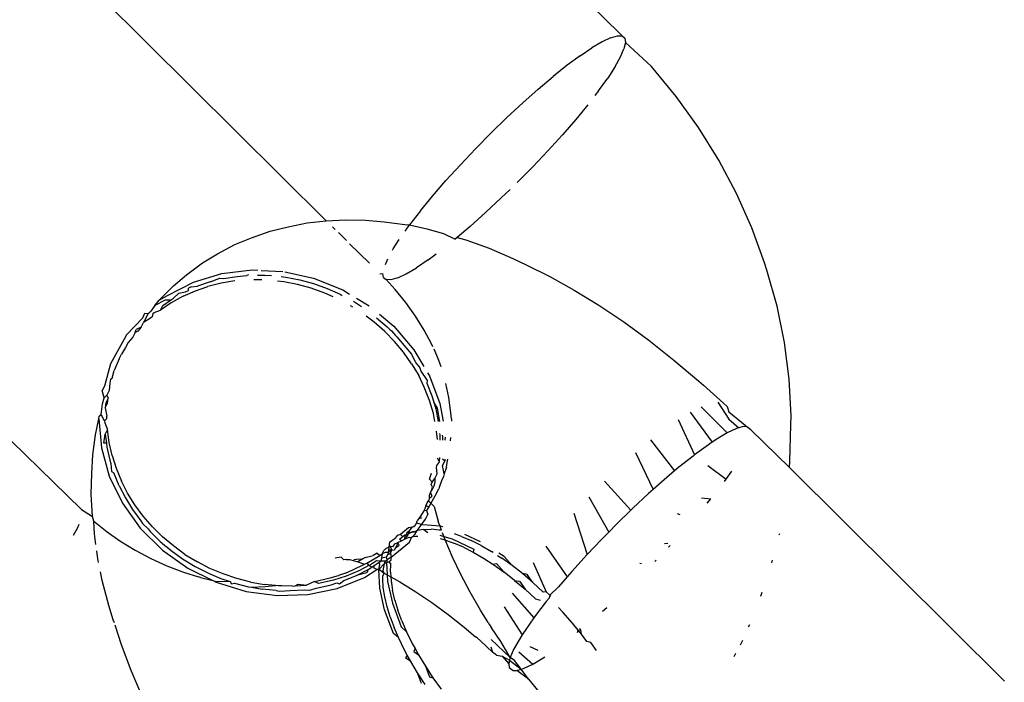
# Model space of a CAD drawing. Units: millimetres. Extents: x -602 to 3944, y -143 to 1686.
# Drawn here: x 914 to 916, y 230 to 231 of the extents above; entities that cross this region are included whole.
import ezdxf

# ---------------------------------------------------------------- set-up
doc = ezdxf.new("R2010")
doc.units = ezdxf.units.MM
doc.header["$LTSCALE"] = 45
doc.header["$PDSIZE"] = -1
doc.layers.add('VP-DIM', color=7, linetype='Continuous')
doc.layers.add('VP-HIC', color=6, linetype='Continuous')
doc.layers.add('VP-EQ', color=7, linetype='Continuous', true_color=0x8a3492)
doc.dimstyles.get("Standard").update_dxf_attribs({"dimtxt": 14, "dimasz": 20, "dimexe": 20, "dimexo": 50, "dimgap": 20, "dimtad": 0, "dimdec": 0, "dimzin": 0, "dimdsep": 46, "dimtxsty": 'Standard', "dimcen": -0.09, "dimadec": 0, "dimazin": 0, "dimtfac": 1, "dimtdec": 4, "dimtofl": 0, "dimtmove": 0, "dimatfit": 3, "dimfxl": 70, "dimfxlon": 1, "dimtolj": 1, "dimtzin": 0, "dimarcsym": 0})

# ---------------------------------------------------------------- blocks, each defined once
blk = doc.blocks.new('*D1260')
at = {"layer": 'Defpoints', "color": 0}
for p in [(930.7507, 823.8333), (247.0848, 49.9528), (1450.3101, 49.9528)]:
    blk.add_point(p, dxfattribs=at)
at = {"layer": 'VP-DIM', "color": 0, "lineweight": -2}
for p, q in [((1380.3101, 823.8333), (1470.3101, 823.8333)), ((1450.3101, 803.8333), (1450.3101, 476.7952)), ((1450.3101, 69.9528), (1450.3101, 401.7952)), ((1380.3101, 49.9528), (1470.3101, 49.9528))]:
    blk.add_line(p, q, dxfattribs=at)
at = {"layer": 'VP-DIM', "color": 0}
for points in [[(1453.6434, 803.8333), (1446.9767, 803.8333), (1450.3101, 823.8333)], [(1446.9767, 69.9528), (1453.6434, 69.9528), (1450.3101, 49.9528)]]:
    blk.add_solid(points, dxfattribs=at)
at = {"layer": 'VP-DIM', "color": 0, "insert": (1450.3101, 439.2952), "char_height": 14, "attachment_point": 5, "rotation": 90}
blk.add_mtext('\\A1;780', dxfattribs=at)
blk = doc.blocks.new('*D1268')
at = {"layer": 'Defpoints', "color": 0}
for p in [(931.977, 983.8367), (196.5333, -139.9486), (1573.1544, -139.9486)]:
    blk.add_point(p, dxfattribs=at)
at = {"layer": 'VP-DIM', "color": 0, "lineweight": -2}
for p, q in [((1503.1544, 983.8367), (1593.1544, 983.8367)), ((1573.1544, 963.8367), (1573.1544, 482.1615)), ((1573.1544, -119.9486), (1573.1544, 400.1615)), ((1503.1544, -139.9486), (1593.1544, -139.9486))]:
    blk.add_line(p, q, dxfattribs=at)
at = {"layer": 'VP-DIM', "color": 0}
for points in [[(1576.4877, 963.8367), (1569.821, 963.8367), (1573.1544, 983.8367)], [(1569.821, -119.9486), (1576.4877, -119.9486), (1573.1544, -139.9486)]]:
    blk.add_solid(points, dxfattribs=at)
at = {"layer": 'VP-DIM', "color": 0, "insert": (1573.1544, 441.1615), "char_height": 14, "attachment_point": 5, "rotation": 90}
blk.add_mtext('\\A1;1124', dxfattribs=at)
blk = doc.blocks.new('RB1315_')
at = {"color": 0}
for p, q in [((913.2695, 232.2118), (913.9635, 231.5179)), ((912.8921, 231.7418), (913.4408, 231.1932)), ((913.9283, 231.5077), (913.9103, 231.4972)), ((913.9433, 231.5148), (913.9283, 231.5077)), ((913.9433, 231.5148), (913.9556, 231.5182)), ((913.9556, 231.5182), (913.9635, 231.5179)), ((913.9635, 231.5179), (913.9683, 231.514)), ((913.9694, 231.5065), (913.9669, 231.4955)), ((913.9683, 231.514), (913.9694, 231.5065)), ((913.9694, 231.5065), (914.0153, 231.4639)), ((913.8896, 231.4834), (913.9103, 231.4972)), ((913.9608, 231.4812), (913.9669, 231.4955)), ((913.8896, 231.4834), (913.8667, 231.4665)), ((913.9511, 231.4639), (913.9608, 231.4812)), ((913.8667, 231.4665), (913.8418, 231.4468)), ((913.9511, 231.4639), (913.9381, 231.4438)), ((914.0586, 231.4111), (914.0153, 231.4639)), ((913.8154, 231.4246), (913.8418, 231.4468)), ((913.922, 231.4214), (913.9381, 231.4438)), ((913.788, 231.4004), (913.8154, 231.4246)), ((913.922, 231.4214), (913.9153, 231.4129)), ((913.788, 231.4004), (913.7601, 231.3746)), ((914.098, 231.3559), (914.0586, 231.4111)), ((913.9029, 231.3969), (913.8814, 231.3709)), ((913.7601, 231.3746), (913.732, 231.3475)), ((913.8814, 231.3709), (913.8577, 231.3436)), ((913.7044, 231.3196), (913.732, 231.3475)), ((914.1334, 231.2985), (914.098, 231.3559)), ((913.8322, 231.3157), (913.8577, 231.3436)), ((913.7044, 231.3196), (913.6776, 231.2915)), ((913.8054, 231.2876), (913.8322, 231.3157)), ((914.1645, 231.2393), (914.1334, 231.2985)), ((913.6776, 231.2915), (913.6521, 231.2636)), ((913.8054, 231.2876), (913.7778, 231.2598)), ((913.6284, 231.2364), (913.6521, 231.2636)), ((913.7652, 231.2477), (913.7497, 231.2327)), ((913.6068, 231.2104), (913.6284, 231.2364)), ((913.7218, 231.2069), (913.7497, 231.2327)), ((914.1913, 231.1786), (914.1645, 231.2393)), ((913.0074, 230.6853), (912.4691, 231.214)), ((913.6068, 231.2104), (913.5878, 231.1859)), ((913.407, 231.1899), (913.4408, 231.1932)), ((913.4408, 231.1932), (913.4745, 231.195)), ((913.4745, 231.195), (913.5099, 231.1943)), ((913.5099, 231.1943), (913.5426, 231.191)), ((913.7218, 231.2069), (913.6944, 231.1826)), ((913.3087, 231.1637), (913.3416, 231.1757)), ((913.3416, 231.1757), (913.3733, 231.183)), ((913.3733, 231.183), (913.407, 231.1899)), ((913.4518, 231.1829), (913.4564, 231.1782)), ((913.5426, 231.191), (913.5793, 231.1866)), ((913.5793, 231.1866), (913.5878, 231.1859)), ((913.5798, 231.1747), (913.5878, 231.1859)), ((913.5878, 231.1859), (913.6181, 231.1785)), ((913.6181, 231.1785), (913.6475, 231.1705)), ((913.6944, 231.1826), (913.6716, 231.1635)), ((914.2134, 231.1166), (914.1913, 231.1786)), ((913.2796, 231.1523), (913.3087, 231.1637)), ((913.4621, 231.1726), (913.4764, 231.1583)), ((913.5587, 231.1434), (913.5693, 231.1599)), ((913.6475, 231.1705), (913.668, 231.1605)), ((913.6716, 231.1635), (913.668, 231.1605)), ((913.6716, 231.1635), (913.6868, 231.1591)), ((913.6868, 231.1591), (913.7277, 231.1442)), ((913.2485, 231.1355), (913.2796, 231.1523)), ((913.4818, 231.1529), (913.5165, 231.1183)), ((913.5573, 231.141), (913.5587, 231.1434)), ((913.7277, 231.1442), (913.7699, 231.1259)), ((913.2223, 231.12), (913.2485, 231.1355)), ((913.5447, 231.116), (913.549, 231.1261)), ((913.6202, 231.1239), (913.5995, 231.1101)), ((913.6202, 231.1239), (913.6346, 231.1345)), ((913.7699, 231.1259), (913.7933, 231.1147)), ((913.1938, 231.0988), (913.2223, 231.12)), ((913.2564, 231.101), (913.3097, 231.1071)), ((913.3097, 231.1071), (913.32, 231.1065)), ((913.3256, 231.1062), (913.3641, 231.1041)), ((913.5815, 231.0996), (913.5995, 231.1101)), ((913.7933, 231.1147), (913.8351, 231.0938)), ((914.2177, 231.104), (914.2134, 231.1166)), ((913.1707, 231.0793), (913.1938, 231.0988)), ((913.2061, 231.086), (913.2564, 231.101)), ((913.2358, 231.0862), (913.2524, 231.0929)), ((913.2524, 231.0929), (913.2589, 231.0919)), ((913.2791, 231.0878), (913.2548, 231.0839)), ((913.2589, 231.0919), (913.2832, 231.0959)), ((913.2832, 231.0959), (913.3002, 231.0972)), ((913.3035, 231.0988), (913.3002, 231.0972)), ((913.3268, 231.0897), (913.3127, 231.0897)), ((913.319, 231.0978), (913.3319, 231.0978)), ((913.3319, 231.0978), (913.3438, 231.0971)), ((913.3653, 231.0861), (913.3545, 231.0873)), ((913.3607, 231.0951), (913.3693, 231.0941)), ((913.3673, 231.1034), (913.4179, 231.092)), ((913.3693, 231.0941), (913.3937, 231.0893)), ((913.3937, 231.0893), (913.4178, 231.0827)), ((913.4179, 231.092), (913.4694, 231.0714)), ((913.5351, 231.0997), (913.5405, 231.0999)), ((913.5415, 231.0933), (913.5405, 231.0999)), ((913.5415, 231.0933), (913.5463, 231.0894)), ((913.5542, 231.0891), (913.5463, 231.0894)), ((913.5463, 231.0894), (913.5618, 231.0716)), ((913.5665, 231.0925), (913.5542, 231.0891)), ((913.5665, 231.0925), (913.5815, 231.0996)), ((913.8351, 231.0938), (913.8778, 231.0699)), ((914.2355, 231.0403), (914.2177, 231.104)), ((913.1455, 231.0542), (913.1707, 231.0793)), ((913.1603, 231.0626), (913.2061, 231.086)), ((913.1877, 231.061), (913.2094, 231.0705)), ((913.1918, 231.0691), (913.1973, 231.0715)), ((913.2021, 231.0779), (913.1971, 231.0754)), ((913.1973, 231.0715), (913.1971, 231.0754)), ((913.2021, 231.0779), (913.2134, 231.0786)), ((913.2094, 231.0705), (913.2317, 231.0781)), ((913.2358, 231.0862), (913.2134, 231.0786)), ((913.2548, 231.0839), (913.2317, 231.0781)), ((913.3897, 231.0812), (913.3653, 231.0861)), ((913.4137, 231.0746), (913.3897, 231.0812)), ((913.4379, 231.0659), (913.4137, 231.0746)), ((913.4178, 231.0827), (913.4419, 231.074)), ((913.4419, 231.074), (913.465, 231.0636)), ((913.4694, 231.0714), (913.4816, 231.0641)), ((913.5806, 231.0488), (913.5618, 231.0716)), ((913.8778, 231.0699), (913.9211, 231.043)), ((913.1562, 231.0545), (913.1376, 231.0449)), ((913.1376, 231.0449), (913.1455, 231.0542)), ((913.1455, 231.0542), (913.1603, 231.0626)), ((913.1519, 231.045), (913.1656, 231.0541)), ((913.1656, 231.0541), (913.1562, 231.0545)), ((913.1656, 231.0541), (913.171, 231.0577)), ((913.1877, 231.061), (913.1669, 231.0497)), ((913.171, 231.0577), (913.18, 231.0667)), ((913.18, 231.0667), (913.1918, 231.0691)), ((913.4523, 231.0594), (913.4379, 231.0659)), ((913.465, 231.0636), (913.4683, 231.0618)), ((913.4934, 231.0569), (913.5162, 231.0432)), ((913.1287, 231.033), (913.1309, 231.0347)), ((913.1376, 231.0449), (913.1309, 231.0347)), ((913.1369, 231.0328), (913.1479, 231.0369)), ((913.1669, 231.0497), (913.1479, 231.0369)), ((913.1479, 231.0369), (913.1519, 231.045)), ((913.4869, 231.041), (913.483, 231.0435)), ((913.5025, 231.0417), (913.4883, 231.0508)), ((913.5977, 231.0249), (913.5806, 231.0488)), ((913.9211, 231.043), (913.965, 231.0132)), ((914.2484, 230.9759), (914.2355, 231.0403)), ((913.1164, 231.0234), (913.0878, 230.9936)), ((913.1164, 231.0234), (913.1204, 231.0314)), ((913.1259, 231.031), (913.1178, 231.0147)), ((913.1301, 231.0225), (913.1178, 231.0147)), ((913.1204, 231.0314), (913.1259, 231.031)), ((913.1259, 231.031), (913.1287, 231.033)), ((913.1328, 231.0247), (913.1301, 231.0225)), ((913.1342, 231.0306), (913.1328, 231.0247)), ((913.1342, 231.0306), (913.1369, 231.0328)), ((913.5245, 231.0145), (913.5106, 231.0251)), ((913.5289, 231.0222), (913.5473, 231.006)), ((913.5341, 231.0282), (913.5591, 231.007)), ((913.613, 231.0001), (913.5977, 231.0249)), ((913.1028, 230.9971), (913.1047, 231.0027)), ((913.1137, 231.0066), (913.1047, 231.0027)), ((913.1137, 231.0066), (913.1079, 230.9997)), ((913.1137, 231.0066), (913.1178, 231.0147)), ((913.5433, 230.9979), (913.5245, 231.0145)), ((913.5473, 231.006), (913.5522, 231.001)), ((913.5522, 231.001), (913.5551, 230.999)), ((913.5591, 231.007), (913.5944, 230.9655)), ((913.6264, 230.9744), (913.613, 231.0001)), ((913.965, 231.0132), (914.0091, 230.9808)), ((913.0838, 230.9856), (913.0595, 230.9423)), ((913.0878, 230.9936), (913.0838, 230.9856)), ((913.0988, 230.989), (913.0907, 230.9798)), ((913.1028, 230.9971), (913.0988, 230.989)), ((913.1079, 230.9997), (913.1028, 230.9971)), ((913.5433, 230.9979), (913.5605, 230.9801)), ((913.5551, 230.999), (913.5622, 230.9905)), ((913.5622, 230.9905), (913.5645, 230.9882)), ((913.5645, 230.9882), (913.5802, 230.9693)), ((913.0859, 230.9707), (913.0789, 230.9593)), ((913.0907, 230.9798), (913.0859, 230.9707)), ((913.5762, 230.9612), (913.5605, 230.9801)), ((913.5802, 230.9693), (913.5903, 230.9574)), ((913.5944, 230.9655), (913.612, 230.9356)), ((913.6281, 230.9707), (913.6264, 230.9744)), ((913.638, 230.9482), (913.6301, 230.9661)), ((914.0091, 230.9808), (914.0532, 230.9458)), ((914.2564, 230.9113), (914.2484, 230.9759)), ((913.0748, 230.9512), (913.0655, 230.9306)), ((913.0748, 230.9512), (913.0789, 230.9593)), ((913.5905, 230.9408), (913.5762, 230.9612)), ((913.5903, 230.9574), (913.5946, 230.9488)), ((913.5946, 230.9488), (913.5993, 230.9407)), ((913.6426, 230.9353), (913.638, 230.9482)), ((913.0595, 230.9423), (913.0484, 230.903)), ((913.0622, 230.9169), (913.0655, 230.9306)), ((913.5905, 230.9408), (913.6029, 230.9197)), ((913.5993, 230.9407), (913.6032, 230.9357)), ((913.6032, 230.9357), (913.6047, 230.9332)), ((913.6047, 230.9332), (913.607, 230.9278)), ((914.0532, 230.9458), (914.097, 230.9085)), ((913.0595, 230.9149), (913.0579, 230.908)), ((913.0595, 230.9149), (913.0622, 230.9169)), ((913.6128, 230.8994), (913.6029, 230.9197)), ((913.607, 230.9278), (913.6176, 230.9113)), ((913.6186, 230.9246), (913.6217, 230.9193)), ((913.6217, 230.9193), (913.6401, 230.8701)), ((913.0484, 230.903), (913.0443, 230.895)), ((913.0579, 230.908), (913.0569, 230.8951)), ((913.6219, 230.876), (913.6128, 230.8994)), ((913.6176, 230.9113), (913.6174, 230.9062)), ((913.6174, 230.9062), (913.6259, 230.884)), ((913.6559, 230.8809), (913.651, 230.9054)), ((914.097, 230.9085), (914.1054, 230.9013)), ((914.1054, 230.9013), (914.1405, 230.8691)), ((914.2595, 230.8468), (914.2564, 230.9113)), ((913.0477, 230.8825), (913.0443, 230.895)), ((913.0449, 230.8719), (913.0477, 230.8825)), ((913.0477, 230.8825), (913.0529, 230.887)), ((913.055, 230.8815), (913.0509, 230.8734)), ((913.0569, 230.8951), (913.0529, 230.887)), ((913.0529, 230.887), (913.055, 230.8815)), ((913.0537, 230.8726), (913.055, 230.8815)), ((913.6259, 230.884), (913.6293, 230.8726)), ((913.6593, 230.8541), (913.6559, 230.8809)), ((913.0428, 230.8531), (913.0449, 230.8719)), ((913.0509, 230.8734), (913.0497, 230.8646)), ((913.0497, 230.8646), (913.0537, 230.8726)), ((913.0497, 230.8646), (913.0526, 230.8497)), ((913.6286, 230.8528), (913.6219, 230.876)), ((913.6293, 230.8726), (913.6327, 230.8609)), ((913.6361, 230.8621), (913.6293, 230.8726)), ((913.6402, 230.8389), (913.6361, 230.8621)), ((913.6401, 230.8701), (913.6456, 230.8389)), ((914.1008, 230.8632), (914.147, 230.8168)), ((914.1305, 230.8709), (914.1495, 230.8412)), ((914.1405, 230.8691), (914.1471, 230.8634)), ((914.1471, 230.8634), (914.1501, 230.8541)), ((913.0324, 230.8168), (913.0387, 230.8451)), ((913.0387, 230.8451), (913.0391, 230.8499)), ((913.0387, 230.8451), (913.0429, 230.7942)), ((913.0391, 230.8499), (913.0428, 230.8531)), ((913.0485, 230.8416), (913.0428, 230.8531)), ((913.0485, 230.8416), (913.0527, 230.846)), ((913.0527, 230.846), (913.0526, 230.8497)), ((913.6314, 230.8389), (913.6286, 230.8528)), ((913.6327, 230.8609), (913.637, 230.8389)), ((913.6608, 230.8435), (913.6593, 230.8541)), ((914.0817, 230.8537), (914.1203, 230.8004)), ((914.1501, 230.8541), (914.1786, 230.8304)), ((914.2592, 230.8307), (914.2595, 230.8468)), ((913.0485, 230.8416), (913.0487, 230.8379)), ((913.0487, 230.8379), (913.0535, 230.8262)), ((913.6608, 230.8435), (913.6608, 230.8389)), ((914.0602, 230.8407), (914.0892, 230.7782)), ((914.1495, 230.8412), (914.1673, 230.8257)), ((914.1749, 230.8279), (914.1673, 230.8257)), ((914.1813, 230.8277), (914.1749, 230.8279)), ((914.1786, 230.8304), (914.1813, 230.8277)), ((914.1883, 230.8224), (914.1813, 230.8277)), ((914.2574, 230.766), (914.2592, 230.8307)), ((913.0274, 230.7819), (913.0324, 230.8168)), ((913.0469, 230.8023), (913.0495, 230.8181)), ((913.0535, 230.8262), (913.0495, 230.8181)), ((913.0495, 230.8181), (913.0516, 230.802)), ((913.0565, 230.8033), (913.0535, 230.8262)), ((913.6357, 230.8068), (913.6341, 230.8213)), ((913.6394, 230.8177), (913.6397, 230.8148)), ((913.6397, 230.8148), (913.6399, 230.8057)), ((913.6451, 230.8113), (913.6446, 230.8142)), ((913.645, 230.8058), (913.6451, 230.8113)), ((913.649, 230.8112), (913.6489, 230.8059)), ((913.6587, 230.8044), (913.6594, 230.8105)), ((914.147, 230.8168), (914.1301, 230.8069)), ((914.1631, 230.8245), (914.147, 230.8168)), ((914.1673, 230.8257), (914.1631, 230.8245)), ((914.2563, 230.7556), (914.1883, 230.8224)), ((913.0429, 230.7942), (913.0566, 230.744)), ((913.0516, 230.802), (913.0469, 230.8023)), ((913.0516, 230.802), (913.0525, 230.7952)), ((913.0525, 230.7952), (913.0575, 230.7724)), ((913.0616, 230.7805), (913.0565, 230.8033)), ((914.0114, 230.8051), (914.0538, 230.75)), ((914.1094, 230.7931), (914.0892, 230.7782)), ((914.1203, 230.8004), (914.1094, 230.7931)), ((914.1301, 230.8069), (914.1203, 230.8004)), ((913.0259, 230.749), (913.0274, 230.7819)), ((913.0616, 230.7805), (913.0687, 230.7578)), ((913.6389, 230.7748), (913.6385, 230.7687)), ((913.9849, 230.7831), (914.0159, 230.7173)), ((914.0865, 230.7762), (914.0616, 230.7565)), ((914.0892, 230.7782), (914.0865, 230.7762)), ((913.0575, 230.7724), (913.0594, 230.7664)), ((913.0594, 230.7664), (913.0607, 230.7521)), ((913.0687, 230.7578), (913.0779, 230.7352)), ((913.6339, 230.7575), (913.6345, 230.7607)), ((913.6347, 230.7463), (913.6339, 230.7575)), ((913.6345, 230.7607), (913.6379, 230.7655)), ((913.6385, 230.7687), (913.6354, 230.7741)), ((913.6385, 230.7687), (913.6379, 230.7655)), ((913.6443, 230.7608), (913.6484, 230.7688)), ((913.6473, 230.7465), (913.6443, 230.7608)), ((913.6484, 230.7688), (913.6445, 230.7723)), ((913.6514, 230.7579), (913.6473, 230.7465)), ((913.6484, 230.7722), (913.6484, 230.7688)), ((913.6514, 230.7579), (913.6526, 230.7662)), ((913.6526, 230.7662), (913.6537, 230.772)), ((914.1123, 230.7596), (914.1446, 230.7351)), ((914.2563, 230.7556), (914.2574, 230.766)), ((913.0245, 230.7123), (913.0259, 230.749)), ((913.0566, 230.744), (913.0796, 230.6962)), ((913.0607, 230.7521), (913.0647, 230.7497)), ((913.0739, 230.7271), (913.0647, 230.7497)), ((913.6216, 230.7371), (913.625, 230.7473)), ((913.6307, 230.7382), (913.6347, 230.7463)), ((913.6459, 230.7413), (913.6428, 230.7339)), ((913.6473, 230.7465), (913.6459, 230.7413)), ((914.0538, 230.75), (914.0352, 230.7343)), ((914.0616, 230.7565), (914.0538, 230.75)), ((914.1446, 230.7351), (914.1547, 230.7491)), ((914.6346, 230.3774), (914.2563, 230.7556)), ((913.0739, 230.7271), (913.0848, 230.7057)), ((913.0888, 230.7138), (913.0779, 230.7352)), ((913.626, 230.7316), (913.6216, 230.7371)), ((913.6242, 230.7277), (913.626, 230.7316)), ((913.6267, 230.723), (913.6242, 230.7277)), ((913.629, 230.7245), (913.6249, 230.7164)), ((913.6249, 230.7164), (913.6267, 230.723)), ((913.626, 230.7316), (913.6307, 230.7382)), ((913.6307, 230.731), (913.629, 230.7245)), ((913.6307, 230.7382), (913.6307, 230.731)), ((913.6388, 230.724), (913.6379, 230.72)), ((913.6428, 230.7339), (913.6388, 230.724)), ((913.93, 230.7325), (913.9766, 230.6811)), ((914.0352, 230.7343), (914.0159, 230.7173)), ((914.1418, 230.7311), (914.1446, 230.7351)), ((913.0264, 230.673), (913.0245, 230.7123)), ((913.0848, 230.7057), (913.0975, 230.6851)), ((913.1016, 230.6931), (913.0888, 230.7138)), ((913.6339, 230.7119), (913.6201, 230.6883)), ((913.6212, 230.7078), (913.6232, 230.7134)), ((913.6213, 230.7035), (913.6212, 230.7078)), ((913.6213, 230.7035), (913.6253, 230.7067)), ((913.6232, 230.7134), (913.6249, 230.7164)), ((913.6232, 230.7134), (913.6253, 230.7067)), ((913.6339, 230.7119), (913.6379, 230.72)), ((913.9026, 230.7048), (913.9372, 230.6424)), ((914.0078, 230.7101), (913.9799, 230.6843)), ((914.0159, 230.7173), (914.0078, 230.7101)), ((913.0796, 230.6962), (913.111, 230.6521)), ((913.1161, 230.6732), (913.1016, 230.6931)), ((913.6147, 230.69), (913.6128, 230.6845)), ((913.6147, 230.69), (913.6172, 230.6954)), ((913.6201, 230.6883), (913.6147, 230.69)), ((913.6201, 230.6883), (913.6161, 230.6814)), ((913.6172, 230.6954), (913.6193, 230.6985)), ((913.6213, 230.7035), (913.6193, 230.6985)), ((913.6295, 230.6886), (913.6193, 230.6985)), ((913.6295, 230.6886), (913.6363, 230.6627)), ((914.1013, 230.7025), (914.1176, 230.7005)), ((914.1112, 230.6927), (914.1176, 230.7005)), ((913.0074, 230.6853), (913.0264, 230.673)), ((913.0292, 230.6649), (913.0264, 230.673)), ((913.0975, 230.6851), (913.1121, 230.6652)), ((913.1326, 230.6541), (913.1161, 230.6732)), ((913.6051, 230.6718), (913.6021, 230.6673)), ((913.6073, 230.6747), (913.6051, 230.6718)), ((913.6051, 230.6718), (913.606, 230.667)), ((913.6114, 230.681), (913.6073, 230.6747)), ((913.6128, 230.6845), (913.6114, 230.681)), ((913.6161, 230.6814), (913.6114, 230.681)), ((913.6141, 230.6665), (913.6181, 230.6745)), ((913.6161, 230.6814), (913.6181, 230.6745)), ((913.8758, 230.6761), (913.8989, 230.6029)), ((913.9766, 230.6811), (913.9518, 230.6572)), ((913.9799, 230.6843), (913.9766, 230.6811)), ((914.0584, 230.6748), (914.0626, 230.673)), ((912.9999, 230.6526), (913.003, 230.6597)), ((913.03, 230.6426), (913.0292, 230.6649)), ((913.0292, 230.6649), (913.0494, 230.6482)), ((913.1121, 230.6652), (913.115, 230.6602)), ((913.115, 230.6602), (913.1247, 230.6506)), ((913.1502, 230.6367), (913.1326, 230.6541)), ((913.5905, 230.6525), (913.5957, 230.6553)), ((913.5932, 230.6531), (913.5905, 230.6525)), ((913.5957, 230.6553), (913.5932, 230.6531)), ((913.5957, 230.6553), (913.598, 230.6592)), ((913.598, 230.6592), (913.5997, 230.6634)), ((913.6093, 230.6565), (913.598, 230.6592)), ((913.5991, 230.6464), (913.6067, 230.6559)), ((913.6021, 230.6673), (913.5997, 230.6634)), ((913.6067, 230.6559), (913.6141, 230.6665)), ((913.6401, 230.6538), (913.6093, 230.6565)), ((913.6377, 230.659), (913.6363, 230.6627)), ((913.6401, 230.6538), (913.6377, 230.659)), ((913.6445, 230.6525), (913.6401, 230.6538)), ((913.6423, 230.6467), (913.6401, 230.6538)), ((913.9518, 230.6572), (913.9372, 230.6424)), ((912.9931, 230.6403), (912.9999, 230.6526)), ((913.0325, 230.6236), (913.03, 230.6426)), ((913.0494, 230.6482), (913.0524, 230.6459)), ((913.0524, 230.6459), (913.0749, 230.6299)), ((913.111, 230.6521), (913.1498, 230.6134)), ((913.1247, 230.6506), (913.1286, 230.646)), ((913.1461, 230.6286), (913.1286, 230.646)), ((913.1692, 230.6205), (913.1502, 230.6367)), ((913.5642, 230.6379), (913.5606, 230.6329)), ((913.57, 230.6393), (913.5642, 230.6379)), ((913.5738, 230.6353), (913.5684, 230.6304)), ((913.5838, 230.6511), (913.57, 230.6393)), ((913.57, 230.6393), (913.5738, 230.6353)), ((913.5776, 230.6381), (913.5738, 230.6353)), ((913.5776, 230.6381), (913.5769, 230.6312)), ((913.5769, 230.6312), (913.5823, 230.6372)), ((913.5837, 230.6402), (913.5776, 230.6381)), ((913.5776, 230.6381), (913.5823, 230.6372)), ((913.5856, 230.6461), (913.5805, 230.6415)), ((913.5805, 230.6415), (913.5823, 230.6372)), ((913.5823, 230.6372), (913.5837, 230.6402)), ((913.5837, 230.6402), (913.5856, 230.6461)), ((913.5884, 230.6428), (913.5837, 230.6402)), ((913.5905, 230.6525), (913.5838, 230.6511)), ((913.5856, 230.6461), (913.5905, 230.6525)), ((913.5884, 230.6428), (913.5956, 230.6446)), ((913.5913, 230.6438), (913.5884, 230.6428)), ((913.5925, 230.6357), (913.5896, 230.6338)), ((913.5956, 230.6446), (913.5913, 230.6438)), ((913.5925, 230.6357), (913.5956, 230.6401)), ((913.5925, 230.6357), (913.5972, 230.6364)), ((913.5956, 230.6446), (913.5991, 230.6464)), ((913.5956, 230.6446), (913.5956, 230.6401)), ((913.5972, 230.6364), (913.6006, 230.6365)), ((913.5976, 230.6429), (913.5991, 230.6464)), ((913.611, 230.6483), (913.5991, 230.6464)), ((913.611, 230.6483), (913.6243, 230.6485)), ((913.611, 230.6483), (913.6184, 230.6427)), ((913.6384, 230.647), (913.6243, 230.6485)), ((913.6423, 230.6467), (913.6384, 230.647)), ((913.6394, 230.638), (913.6463, 230.6359)), ((913.6463, 230.6359), (913.644, 230.6422)), ((913.6487, 230.6295), (913.6463, 230.6359)), ((913.6463, 230.6359), (913.6613, 230.6314)), ((913.6777, 230.6358), (913.665, 230.6403)), ((913.6777, 230.6358), (913.6945, 230.6285)), ((913.7109, 230.626), (913.6833, 230.6393)), ((913.9372, 230.6424), (913.9242, 230.6294)), ((914.2382, 230.6366), (914.2389, 230.6391)), ((913.0749, 230.6299), (913.1015, 230.6133)), ((913.1461, 230.6286), (913.1497, 230.6256)), ((913.1497, 230.6256), (913.1539, 230.6214)), ((913.1539, 230.6214), (913.1583, 230.6182)), ((913.1583, 230.6182), (913.1651, 230.6124)), ((913.1896, 230.6056), (913.1692, 230.6205)), ((913.5505, 230.6261), (913.5491, 230.6169)), ((913.5517, 230.6189), (913.5491, 230.6169)), ((913.5505, 230.6261), (913.5606, 230.6329)), ((913.5517, 230.6189), (913.5567, 230.6183)), ((913.5544, 230.6127), (913.5517, 230.6189)), ((913.5532, 230.5992), (913.5855, 230.6257)), ((913.5567, 230.6183), (913.5596, 230.6232)), ((913.5596, 230.6232), (913.5652, 230.6256)), ((913.564, 230.6219), (913.5609, 230.616)), ((913.5609, 230.616), (913.5673, 230.6204)), ((913.5652, 230.6256), (913.564, 230.6219)), ((913.5652, 230.6256), (913.5714, 230.6285)), ((913.5673, 230.6204), (913.5652, 230.6256)), ((913.5714, 230.6285), (913.5684, 230.6304)), ((913.5714, 230.6285), (913.5769, 230.6312)), ((913.5769, 230.6312), (913.5854, 230.6345)), ((913.5854, 230.6345), (913.5896, 230.6338)), ((913.5855, 230.6257), (913.5896, 230.6338)), ((913.6396, 230.632), (913.6487, 230.6295)), ((913.6616, 230.5992), (913.6487, 230.6295)), ((913.6487, 230.6295), (913.6513, 230.6284)), ((913.6513, 230.6284), (913.664, 230.624)), ((913.6613, 230.6314), (913.6993, 230.6132)), ((913.6808, 230.6167), (913.664, 230.624)), ((913.7119, 230.6197), (913.6945, 230.6285)), ((913.7119, 230.6197), (913.7301, 230.6091)), ((913.9242, 230.6294), (913.8989, 230.6029)), ((914.0355, 230.6222), (914.0414, 230.6229)), ((914.0424, 230.6154), (914.0455, 230.6187)), ((913.0352, 230.6023), (913.0339, 230.6126)), ((913.0373, 230.5915), (913.0352, 230.6023)), ((913.1015, 230.6133), (913.1291, 230.5984)), ((913.1498, 230.6134), (913.1948, 230.5811)), ((913.1651, 230.6124), (913.1855, 230.5976)), ((913.1896, 230.6056), (913.2114, 230.5921)), ((913.5077, 230.5992), (913.5214, 230.6023)), ((913.5102, 230.5892), (913.5336, 230.6026)), ((913.5285, 230.6064), (913.5214, 230.6023)), ((913.5285, 230.6064), (913.5336, 230.6026)), ((913.5336, 230.6026), (913.5375, 230.6054)), ((913.5375, 230.6054), (913.5361, 230.5986)), ((913.5375, 230.6054), (913.5406, 230.6111)), ((913.543, 230.6078), (913.5375, 230.6054)), ((913.5431, 230.6142), (913.5406, 230.6111)), ((913.5478, 230.6076), (913.543, 230.6078)), ((913.5491, 230.6169), (913.5431, 230.6142)), ((913.5451, 230.6001), (913.5472, 230.6042)), ((913.5472, 230.6042), (913.5503, 230.6101)), ((913.5478, 230.6076), (913.5472, 230.6042)), ((913.5472, 230.6042), (913.552, 230.6061)), ((913.5484, 230.6119), (913.5478, 230.6076)), ((913.5491, 230.6169), (913.5484, 230.6119)), ((913.5544, 230.6127), (913.5484, 230.6119)), ((913.5503, 230.6101), (913.5544, 230.6127)), ((913.552, 230.6061), (913.5544, 230.6127)), ((913.552, 230.6061), (913.5532, 230.5992)), ((913.5544, 230.6127), (913.5588, 230.6119)), ((913.5609, 230.616), (913.5588, 230.6119)), ((913.6808, 230.6167), (913.6982, 230.6078)), ((913.6993, 230.6132), (913.6982, 230.6078)), ((913.6982, 230.6078), (913.7164, 230.5972)), ((913.7335, 230.6069), (913.7301, 230.6091)), ((913.741, 230.6019), (913.7483, 230.5972)), ((913.7529, 230.5998), (913.7434, 230.6058)), ((913.826, 230.6178), (913.8635, 230.5637)), ((913.8989, 230.6029), (913.8719, 230.5733)), ((913.1291, 230.5984), (913.1576, 230.5852)), ((913.1576, 230.5852), (913.1869, 230.5739)), ((913.1855, 230.5976), (913.2074, 230.5841)), ((913.2074, 230.5841), (913.2296, 230.5726)), ((913.2336, 230.5806), (913.2114, 230.5921)), ((913.4654, 230.5996), (913.4544, 230.5983)), ((913.4696, 230.5952), (913.4654, 230.5996)), ((913.4741, 230.5959), (913.4696, 230.5952)), ((913.4741, 230.5959), (913.4797, 230.5957)), ((913.4797, 230.5957), (913.4884, 230.593)), ((913.4857, 230.5775), (913.5061, 230.5873)), ((913.4877, 230.5954), (913.4923, 230.5964)), ((913.4884, 230.593), (913.4948, 230.5916)), ((913.4923, 230.5964), (913.5032, 230.5969)), ((913.5032, 230.5969), (913.4948, 230.5916)), ((913.4948, 230.5916), (913.5061, 230.5873)), ((913.5138, 230.5848), (913.4961, 230.5755)), ((913.5077, 230.5992), (913.5032, 230.5969)), ((913.5061, 230.5873), (913.5102, 230.5892)), ((913.5102, 230.5892), (913.5138, 230.5848)), ((913.5167, 230.5862), (913.5138, 230.5848)), ((913.5191, 230.5822), (913.5138, 230.5848)), ((913.5272, 230.5929), (913.5167, 230.5862)), ((913.5191, 230.5822), (913.5232, 230.5849)), ((913.5232, 230.5849), (913.5321, 230.5905)), ((913.5233, 230.5802), (913.5232, 230.5849)), ((913.5348, 230.5926), (913.5272, 230.5929)), ((913.5316, 230.578), (913.5413, 230.5886)), ((913.5316, 230.578), (913.5335, 230.5867)), ((913.5321, 230.5905), (913.5348, 230.5926)), ((913.5335, 230.5867), (913.5321, 230.5905)), ((913.5361, 230.5986), (913.5348, 230.5926)), ((913.5426, 230.5925), (913.5348, 230.5926)), ((913.5361, 230.5986), (913.5451, 230.6001)), ((913.5391, 230.5755), (913.5413, 230.5886)), ((913.5413, 230.5886), (913.5426, 230.5925)), ((913.5413, 230.5886), (913.5453, 230.5898)), ((913.5426, 230.5925), (913.546, 230.5946)), ((913.546, 230.5946), (913.5451, 230.6001)), ((913.546, 230.5946), (913.5453, 230.5898)), ((913.5453, 230.5898), (913.5492, 230.5911)), ((913.5453, 230.5898), (913.5462, 230.5683)), ((913.5532, 230.5992), (913.546, 230.5946)), ((913.5492, 230.5911), (913.5531, 230.5949)), ((913.5492, 230.5911), (913.5528, 230.5873)), ((913.5522, 230.5732), (913.5528, 230.5873)), ((913.5531, 230.5949), (913.5532, 230.5992)), ((913.6763, 230.5684), (913.6616, 230.5992)), ((913.7164, 230.5972), (913.7324, 230.5868)), ((913.7324, 230.5868), (913.7392, 230.588)), ((913.7324, 230.5868), (913.7346, 230.5853)), ((913.7346, 230.5853), (913.7528, 230.5722)), ((913.7392, 230.588), (913.7528, 230.5722)), ((913.7666, 230.584), (913.7483, 230.5972)), ((913.7666, 230.584), (913.7529, 230.5998)), ((913.7848, 230.5697), (913.7666, 230.584)), ((913.8038, 230.5892), (913.8266, 230.5376)), ((913.9922, 230.5875), (913.995, 230.5871)), ((914.0185, 230.5906), (914.0208, 230.5929)), ((914.225, 230.5876), (914.2262, 230.5921)), ((913.0435, 230.5599), (913.0405, 230.5751)), ((913.1869, 230.5739), (913.2131, 230.5656)), ((913.1948, 230.5811), (913.2384, 230.5594)), ((913.2296, 230.5726), (913.2324, 230.5714)), ((913.2324, 230.5714), (913.2486, 230.5644)), ((913.2567, 230.5708), (913.2336, 230.5806)), ((913.2807, 230.5626), (913.2567, 230.5708)), ((913.4456, 230.5632), (913.4601, 230.5675)), ((913.4739, 230.5664), (913.4512, 230.5592)), ((913.4728, 230.5716), (913.4601, 230.5675)), ((913.4699, 230.5583), (913.4921, 230.5675)), ((913.4728, 230.5716), (913.4857, 230.5775)), ((913.4961, 230.5755), (913.4739, 230.5664)), ((913.4921, 230.5675), (913.5127, 230.5781)), ((913.5102, 230.5718), (913.4921, 230.5675)), ((913.5062, 230.5638), (913.5282, 230.5778)), ((913.5127, 230.5781), (913.5102, 230.5718)), ((913.5127, 230.5781), (913.5191, 230.5822)), ((913.5282, 230.5778), (913.5233, 230.5802)), ((913.5316, 230.578), (913.5282, 230.5778)), ((913.533, 230.5447), (913.5316, 230.578)), ((913.5371, 230.5735), (913.5316, 230.578)), ((913.5371, 230.5735), (913.5408, 230.5713)), ((913.5384, 230.5614), (913.5386, 230.5658)), ((913.5386, 230.5658), (913.5408, 230.5713)), ((913.5408, 230.5713), (913.5391, 230.5755)), ((913.5408, 230.5713), (913.5462, 230.5683)), ((913.5462, 230.5683), (913.5467, 230.5565)), ((913.5462, 230.5683), (913.5527, 230.5647)), ((913.5522, 230.5732), (913.5527, 230.5647)), ((913.6927, 230.5371), (913.6763, 230.5684)), ((913.771, 230.5579), (913.7528, 230.5722)), ((913.8034, 230.5538), (913.7848, 230.5697)), ((913.7933, 230.5684), (913.7848, 230.5697)), ((913.8034, 230.5538), (913.7933, 230.5684)), ((913.8719, 230.5733), (913.8635, 230.5637)), ((913.0551, 230.5156), (913.0435, 230.5599)), ((913.2168, 230.5646), (913.2131, 230.5656)), ((913.2168, 230.5646), (913.2384, 230.5594)), ((913.2384, 230.5594), (913.2423, 230.5584)), ((913.2423, 230.5584), (913.2446, 230.5563)), ((913.2423, 230.5584), (913.2689, 230.5572)), ((913.2446, 230.5563), (913.2975, 230.5399)), ((913.2486, 230.5644), (913.2527, 230.5627)), ((913.2527, 230.5627), (913.2689, 230.5572)), ((913.2689, 230.5572), (913.2717, 230.5533)), ((913.2717, 230.5533), (913.2766, 230.5546)), ((913.2766, 230.5546), (913.3014, 230.5482)), ((913.3054, 230.5563), (913.2807, 230.5626)), ((913.3054, 230.5563), (913.3298, 230.552)), ((913.3067, 230.5473), (913.3307, 230.5487)), ((913.3491, 230.5501), (913.3298, 230.552)), ((913.3307, 230.5487), (913.3491, 230.5501)), ((913.3544, 230.5495), (913.3491, 230.5501)), ((913.3601, 230.5494), (913.3544, 230.5495)), ((913.3792, 230.549), (913.3601, 230.5494)), ((913.3792, 230.549), (913.3839, 230.5493)), ((913.3839, 230.5493), (913.3891, 230.5521)), ((913.3839, 230.5493), (913.404, 230.5505)), ((913.3891, 230.5521), (913.404, 230.5505)), ((913.4177, 230.5567), (913.404, 230.5505)), ((913.4177, 230.5567), (913.4456, 230.5632)), ((913.425, 230.5535), (913.4177, 230.5567)), ((913.4238, 230.5458), (913.4471, 230.5511)), ((913.4278, 230.5539), (913.425, 230.5535)), ((913.4512, 230.5592), (913.4278, 230.5539)), ((913.4471, 230.5511), (913.4572, 230.5543)), ((913.4572, 230.5543), (913.4619, 230.5525)), ((913.4579, 230.5445), (913.5062, 230.5638)), ((913.4619, 230.5525), (913.4699, 230.5583)), ((913.5393, 230.5461), (913.5384, 230.5614)), ((913.5467, 230.5565), (913.5552, 230.5184)), ((913.5527, 230.5647), (913.5531, 230.558)), ((913.5527, 230.5647), (913.5684, 230.5558)), ((913.5531, 230.558), (913.5555, 230.5415)), ((913.5684, 230.5558), (913.5965, 230.5384)), ((913.771, 230.5579), (913.7896, 230.542)), ((913.771, 230.5579), (913.7796, 230.5565)), ((913.7796, 230.5565), (913.7896, 230.542)), ((913.8214, 230.5371), (913.8034, 230.5538)), ((913.8635, 230.5637), (913.8482, 230.5461)), ((913.2975, 230.5399), (913.3518, 230.5323)), ((913.3014, 230.5482), (913.3067, 230.5473)), ((913.3067, 230.5473), (913.3258, 230.5439)), ((913.3504, 230.5415), (913.3258, 230.5439)), ((913.3504, 230.5415), (913.3559, 230.5404)), ((913.3518, 230.5323), (913.4059, 230.5339)), ((913.3559, 230.5404), (913.3751, 230.541)), ((913.3751, 230.541), (913.4, 230.5424)), ((913.4, 230.5424), (913.4099, 230.5419)), ((913.4059, 230.5339), (913.4579, 230.5445)), ((913.4099, 230.5419), (913.421, 230.5454)), ((913.421, 230.5454), (913.4238, 230.5458)), ((913.5415, 230.5066), (913.533, 230.5447)), ((913.5418, 230.5297), (913.5393, 230.5461)), ((913.5595, 230.5238), (913.5555, 230.5415)), ((913.5965, 230.5384), (913.6249, 230.5192)), ((913.7107, 230.5056), (913.6927, 230.5371)), ((913.7666, 230.5353), (913.8048, 230.4916)), ((913.7896, 230.542), (913.8077, 230.5252)), ((913.8266, 230.5376), (913.8214, 230.5371)), ((913.8266, 230.5376), (913.833, 230.5318)), ((913.833, 230.5318), (913.8317, 230.5262)), ((913.8482, 230.5461), (913.833, 230.5318)), ((913.8347, 230.5299), (913.833, 230.5318)), ((914.2051, 230.5283), (914.2077, 230.5354)), ((913.0628, 230.4907), (913.0551, 230.5156)), ((913.5458, 230.512), (913.5418, 230.5297)), ((913.5552, 230.5184), (913.5707, 230.4767)), ((913.5595, 230.5238), (913.565, 230.5058)), ((913.6249, 230.5192), (913.6534, 230.4982)), ((913.8266, 230.5201), (913.8076, 230.4956)), ((913.8077, 230.5252), (913.8162, 230.5227)), ((913.8317, 230.5262), (913.8266, 230.5201)), ((913.5569, 230.4649), (913.5415, 230.5066)), ((913.5512, 230.4939), (913.5458, 230.512)), ((913.5718, 230.487), (913.565, 230.5058)), ((913.6534, 230.4982), (913.6819, 230.4756)), ((913.7241, 230.4836), (913.7107, 230.5056)), ((913.7523, 230.5111), (913.7838, 230.4614)), ((913.856, 230.5013), (913.8482, 230.5097)), ((913.8729, 230.4819), (913.856, 230.5013)), ((913.9261, 230.5029), (913.9335, 230.5095)), ((913.0647, 230.485), (913.0628, 230.4907)), ((913.077, 230.4464), (913.0659, 230.4811)), ((913.5512, 230.4939), (913.5581, 230.4751)), ((913.5718, 230.487), (913.5802, 230.4674)), ((913.7241, 230.4836), (913.7267, 230.4796)), ((913.7267, 230.4796), (913.7302, 230.474)), ((913.8048, 230.4916), (913.7915, 230.4731)), ((913.8076, 230.4956), (913.8048, 230.4916)), ((913.883, 230.4694), (913.8729, 230.4819)), ((913.5657, 230.4574), (913.5569, 230.4649)), ((913.5657, 230.4574), (913.5581, 230.4751)), ((913.5707, 230.4767), (913.5802, 230.4674)), ((913.5802, 230.4674), (913.59, 230.4472)), ((913.6819, 230.4756), (913.7019, 230.4587)), ((913.7465, 230.45), (913.7302, 230.474)), ((913.7915, 230.4731), (913.7838, 230.4614)), ((913.8815, 230.4653), (913.883, 230.4694)), ((913.883, 230.4694), (913.8878, 230.4702)), ((913.8888, 230.4623), (913.883, 230.4694)), ((913.8878, 230.4702), (913.8854, 230.4726)), ((913.8888, 230.4623), (913.8878, 230.4702)), ((913.8982, 230.4497), (913.8888, 230.4623)), ((914.1835, 230.4745), (914.1854, 230.4787)), ((913.0941, 230.4008), (913.077, 230.4464)), ((913.5763, 230.4353), (913.5657, 230.4574)), ((913.59, 230.4472), (913.5949, 230.4382)), ((913.7044, 230.4564), (913.7019, 230.4587)), ((913.7103, 230.4514), (913.7044, 230.4564)), ((913.7103, 230.4514), (913.7318, 230.4315)), ((913.7294, 230.4537), (913.7627, 230.4215)), ((913.7627, 230.4215), (913.7465, 230.45)), ((913.7785, 230.4531), (913.7688, 230.4358)), ((913.7838, 230.4614), (913.7785, 230.4531)), ((913.9051, 230.4478), (913.8982, 230.4497)), ((913.9148, 230.4335), (913.9051, 230.4478)), ((914.1692, 230.4427), (914.173, 230.4512)), ((913.5812, 230.4264), (913.5763, 230.4353)), ((913.5949, 230.4382), (913.5925, 230.4327)), ((913.5925, 230.4327), (913.6009, 230.4272)), ((913.5949, 230.4382), (913.6009, 230.4272)), ((913.6009, 230.4272), (913.613, 230.4069)), ((913.7288, 230.4409), (913.7318, 230.4315)), ((913.7384, 230.4259), (913.7318, 230.4315)), ((913.7688, 230.4358), (913.7627, 230.4215)), ((913.7781, 230.4318), (913.8024, 230.4099)), ((913.7972, 230.4412), (913.8114, 230.4346)), ((914.1578, 230.4221), (914.1611, 230.428)), ((913.5788, 230.4209), (913.5812, 230.4264)), ((913.5872, 230.4153), (913.5788, 230.4209)), ((913.5872, 230.4153), (913.5812, 230.4264)), ((913.5993, 230.3951), (913.5872, 230.4153)), ((913.7384, 230.4259), (913.7484, 230.424)), ((913.7484, 230.424), (913.7616, 230.417)), ((913.7484, 230.424), (913.7601, 230.4105)), ((913.7616, 230.417), (913.7601, 230.4105)), ((913.7601, 230.4105), (913.7611, 230.4043)), ((913.7627, 230.4215), (913.7616, 230.417)), ((913.7616, 230.417), (913.7821, 230.401)), ((913.7702, 230.4166), (913.7627, 230.4215)), ((913.7821, 230.401), (913.7702, 230.4166)), ((913.7863, 230.4022), (913.8024, 230.4099)), ((913.8024, 230.4099), (913.8193, 230.4198)), ((913.8193, 230.4198), (913.8236, 230.4227)), ((913.114, 230.3541), (913.0941, 230.4008)), ((913.6126, 230.3747), (913.5993, 230.3951)), ((913.6064, 230.3761), (913.5993, 230.3951)), ((913.613, 230.4069), (913.6263, 230.3865)), ((913.613, 230.4069), (913.6201, 230.388)), ((913.7611, 230.4043), (913.7681, 230.399)), ((913.7681, 230.399), (913.7745, 230.3988)), ((913.7745, 230.3988), (913.7821, 230.401)), ((913.7952, 230.3836), (913.7745, 230.3988)), ((913.7821, 230.401), (913.7863, 230.4022)), ((913.7952, 230.3836), (913.7821, 230.401)), ((913.6201, 230.388), (913.6263, 230.3865)), ((913.6263, 230.3865), (913.6409, 230.366)), ((913.7952, 230.3836), (913.8214, 230.3512))]:
    blk.add_line(p, q, dxfattribs=at)
blk = doc.blocks.new('RB1315_2D')
at = {"layer": 'VP-EQ', "color": 0, "rotation": 0.1829651084354361}
blk.add_blockref('RB1315_', (2.1675, -3.1292), dxfattribs=at)

msp = doc.modelspace()

# ---------------------------------------------------------------- linework, layer by layer
at = {"layer": 'VP-HIC', "color": 2}
msp.add_lwpolyline([(523.2338, 105.5263), (749.2, 106.2479, 0.414214), (918.6563, 276.7899), (918.2742, 396.4462, 0.414214), (747.7322, 565.9025), (535.3516, 565.2243, 0.289861), (353.6293, 571.438), (196.5911, 479.4101, 0.552827), (187.7543, 191.619), (325.0855, 99.3754, 0.321708)], format="xyb", close=True, dxfattribs=at)
at = {"layer": 'VP-HIC', "color": 5}
msp.add_lwpolyline([(872.3134, 512.1552, -0.0508), (901.6474, 496.0967), (1064.7901, 383.9123, -0.501804), (1074.9024, 119.5358), (973.15, 37.4461, -0.507737), (715.7352, 106.141), (749.2, 106.2479, 0.414214), (918.6563, 276.7899), (918.2742, 396.4462, 0.18968)], format="xyb", close=True, dxfattribs=at)

# ---------------------------------------------------------------- block references
at = {"layer": 'VP-EQ', "color": 0}
msp.add_blockref('RB1315_2D', (0, 0), dxfattribs=at)

# ---------------------------------------------------------------- dimensions: what is measured, and where the dimension line sits
at = {"layer": 'VP-DIM', "color": 0}
dim = msp.add_linear_dim(base=(1573.1544, -139.9486), p1=(931.977, 983.8367), p2=(196.5333, -139.9486), angle=90, dimstyle='Standard', dxfattribs=at)
dim.commit()
dim.dimension.update_dxf_attribs({"geometry": '*D1268', "text_midpoint": (1573.1544, 441.1615), "dimtype": 160})
dim = msp.add_linear_dim(base=(1450.3101, 49.9528), p1=(930.7507, 823.8333), p2=(247.0848, 49.9528), angle=90, text='780', dimstyle='Standard', dxfattribs=at)
dim.commit()
dim.dimension.update_dxf_attribs({"geometry": '*D1260', "text_midpoint": (1450.3101, 439.2952), "dimtype": 160})

doc.saveas('drawing.dxf')
